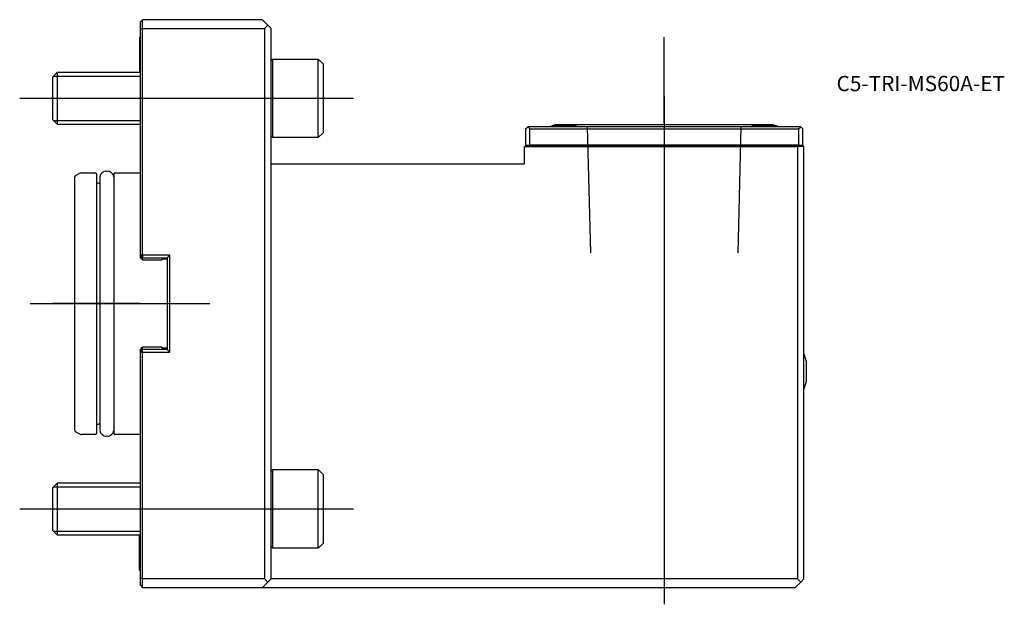
# Model space of a CAD drawing. Units: millimetres. Extents: x -28 to 198, y -69 to 65.
import ezdxf
from ezdxf.enums import TextEntityAlignment as Align
from ezdxf.lldxf.tags import DXFTag

# ---------------------------------------------------------------- set-up
doc = ezdxf.new("R2010")
doc.units = ezdxf.units.MM
for name, color, linetype in [('1', 4, 'Continuous'), ('4', 2, 'CENTER'), ('80', 6, 'Continuous'), ('81', 3, 'Continuous'), ('SK1', 4, 'Continuous'), ('SK3', 1, 'DASHED2'), ('SK4', 2, 'CENTER'), ('SK6', 5, 'Continuous')]:
    doc.layers.add(name, color=color, linetype=linetype)
doc.styles.add('SEACAD_txt_shx', font='txt.shx')
tags = doc.linetypes.add('CENTER', pattern=[50.8, 31.75, -6.35, 6.35, -6.35]).pattern_tags.tags
tags[10:11] = [DXFTag(74, 4), DXFTag(75, 0), DXFTag(340, '0'), DXFTag(46, 0.0), DXFTag(50, 0.0), DXFTag(44, 0.0), DXFTag(45, 0.0)]
tags[8:9] = [DXFTag(74, 4), DXFTag(75, 0), DXFTag(340, '0'), DXFTag(46, 0.0), DXFTag(50, 0.0), DXFTag(44, 0.0), DXFTag(45, 0.0)]
tags[6:7] = [DXFTag(74, 4), DXFTag(75, 0), DXFTag(340, '0'), DXFTag(46, 0.0), DXFTag(50, 0.0), DXFTag(44, 0.0), DXFTag(45, 0.0)]
tags[4:5] = [DXFTag(74, 4), DXFTag(75, 0), DXFTag(340, '0'), DXFTag(46, 0.0), DXFTag(50, 0.0), DXFTag(44, 0.0), DXFTag(45, 0.0)]
tags = doc.linetypes.add('DASHED2', pattern=[9.525, 6.35, -3.175]).pattern_tags.tags
tags[6:7] = [DXFTag(74, 4), DXFTag(75, 0), DXFTag(340, '0'), DXFTag(46, 0.0), DXFTag(50, 0.0), DXFTag(44, 0.0), DXFTag(45, 0.0)]
tags[4:5] = [DXFTag(74, 4), DXFTag(75, 0), DXFTag(340, '0'), DXFTag(46, 0.0), DXFTag(50, 0.0), DXFTag(44, 0.0), DXFTag(45, 0.0)]

# ---------------------------------------------------------------- blocks, each defined once
blk = doc.blocks.new('SEANNOT_GROUP')
at = {"layer": 'SK6', "style": 'SEACAD_txt_shx'}
blk.add_text('C5-TRI-MS60A-ET', height=3.5, dxfattribs=at).set_placement((159.45, 52.14), align=Align.TOP_LEFT)

msp = doc.modelspace()

# ---------------------------------------------------------------- linework, layer by layer
at = {"layer": '1'}
for p, q in [((0.6, 65), (0, 64.4)), ((0, 64.4), (0, 62.75)), ((28, 65), (0.6, 65)), ((0.6, 63), (0.6, 65)), ((28, 65), (29.25, 63.75)), ((28.5, 63), (29.25, 63.75)), ((29.25, 63.75), (30, 63)), ((0.6, 63), (0, 62.75)), ((0, 62.75), (0, 11.1)), ((0.6, 63), (28.5, 63)), ((0.6, 11.1), (0.6, 63)), ((28.5, 63), (28.5, -63)), ((30, -63), (30, 63)), ((30, 55.62), (30.39, 56)), ((30.39, 38), (30.39, 56)), ((30.39, 56), (40.8, 56)), ((40.8, 38), (40.8, 56)), ((40.8, 56), (42, 54.8)), ((42, 39.2), (42, 54.8)), ((99.4, 40.75), (94.6, 40.75)), ((95, 41), (145, 41)), ((95, 40.75), (95, 41)), ((140.6, 40.75), (145.4, 40.75)), ((145, 41), (145, 40.75)), ((30.39, 38), (30, 38.38)), ((42, 39.2), (40.8, 38)), ((88.25, 40), (88.75, 40.5)), ((88.25, 40), (88.25, 36.3)), ((151.25, 40.5), (88.75, 40.5)), ((88.75, 40.5), (89.25, 40)), ((89.25, 36.3), (89.25, 40)), ((89.25, 40), (150.75, 40)), ((150.75, 40), (151.25, 40.5)), ((150.75, 40), (150.75, 36.3)), ((151.25, 40.5), (151.75, 40)), ((151.75, 36.3), (151.75, 40)), ((40.8, 38), (30.39, 38)), ((88.25, 36.3), (88.25, 36.2)), ((88.25, 36.3), (89.25, 36.3)), ((88.25, 36.2), (88.25, 36)), ((151.75, 36.2), (88.25, 36.2)), ((150.75, 36.3), (89.25, 36.3)), ((150.75, 36.3), (151.75, 36.3)), ((151.75, 36.3), (151.75, 36.2)), ((151.75, 36.2), (151.75, 36)), ((88, 32), (88, 36)), ((88, 36), (150.5, 36)), ((150.5, 36), (150.5, -63)), ((152, 36), (150.5, 36)), ((152, -63), (152, 36)), ((30, 32), (88, 32)), ((0, 11.1), (0, 10.6)), ((0.6, 10.5), (0, 11.1)), ((0.6, 11.1), (0, 11.1)), ((0.6, 10), (0, 10.6)), ((6.8, 11.1), (0.6, 11.1)), ((0.6, 11.1), (0.6, 10.5)), ((0.6, 10.5), (6.2, 10.5)), ((0.6, 10), (0.6, 10.5)), ((0.6, 10), (5, 10)), ((6.2, 10.15), (5, 10.15)), ((5, 10.15), (5, 10)), ((6.8, 11.1), (6.2, 10.5)), ((6.2, 10.5), (6.2, -10.5)), ((6.8, -11.1), (6.8, 11.1)), ((0, -10.6), (0.6, -10)), ((0, -11.1), (0.6, -10.5)), ((0, -10.6), (0, -11.1)), ((0, -11.1), (0, -62.75)), ((0.6, -11.1), (0, -11.1)), ((0.6, -10.5), (0.6, -10)), ((5, -10), (0.6, -10)), ((6.2, -10.5), (0.6, -10.5)), ((0.6, -11.1), (0.6, -10.5)), ((0.6, -63), (0.6, -11.1)), ((0.6, -11.1), (6.8, -11.1)), ((5, -10), (5, -10.15)), ((5, -10.15), (6.2, -10.15)), ((6.8, -11.1), (6.2, -10.5)), ((152.54, -17.9), (152.54, -13.1)), ((30, -38.38), (30.39, -38)), ((30.39, -56), (30.39, -38)), ((30.39, -38), (40.8, -38)), ((40.8, -56), (40.8, -38)), ((40.8, -38), (42, -39.2)), ((42, -54.8), (42, -39.2)), ((30.39, -56), (30, -55.62)), ((40.8, -56), (30.39, -56)), ((42, -54.8), (40.8, -56)), ((0, -62.75), (0, -64.4)), ((0.6, -63), (0, -62.75)), ((28.5, -63), (0.6, -63)), ((0.6, -65), (0.6, -63)), ((29.25, -63.75), (28.5, -63)), ((30, -63), (29.25, -63.75)), ((150.5, -63), (30, -63)), ((151.25, -63.75), (150.5, -63)), ((152, -63), (151.25, -63.75)), ((0, -64.4), (0.6, -65)), ((0.6, -65), (28, -65)), ((28, -65), (29.25, -63.75)), ((28, -65), (150, -65)), ((151.25, -63.75), (150, -65))]:
    msp.add_line(p, q, dxfattribs=at)
for centre, start, end in [((97, 31.04), 103.8865, 108.9552), ((97, 31.04), 71.0448, 76.1135), ((143, 31.04), 103.8865, 108.9552), ((143, 31.04), 71.0448, 76.1135), ((142.83, -15.5), 13.8865, 23.5412), ((142.83, -15.5), 336.4588, 346.1135)]:
    msp.add_arc(centre, 10, start, end, dxfattribs=at)
at = {"layer": '4'}
msp.add_line((120, 45.45), (120, 7.62), dxfattribs=at)
at = {"layer": '80'}
msp.add_line((0, 0), (-20, 0), dxfattribs=at)
msp.add_point((0, 0), dxfattribs=at)
at = {"layer": '81'}
msp.add_line((120, 41), (120, 61), dxfattribs=at)
msp.add_point((120, 41), dxfattribs=at)
at = {"layer": 'SK1'}
for p, q in [((-0.1, 61), (-0.1, 53)), ((-0.1, 61), (0, 61)), ((-20, 51.93), (-18.93, 53)), ((-20, 42.07), (-20, 51.93)), ((-19.87, 52.05), (0, 52.05)), ((-18.93, 41), (-18.93, 53)), ((-18.93, 53), (0, 53)), ((-18.93, 41), (-20, 42.07)), ((-19.87, 41.95), (0, 41.95)), ((0, 41), (-18.93, 41)), ((-14.75, 29.31), (-13.75, 29.88)), ((-13.5, 29.95), (-10.2, 29.95)), ((-10, 29.75), (-10, -29.75)), ((-7.65, 30.35), (-7.55, 30.35)), ((-6, 29.75), (-6, -29.75)), ((-5.8, 29.95), (0, 29.95)), ((-15, 28.87), (-15, -28.87)), ((-9.5, 27.6), (-9.2, 27.6)), ((-9.2, 29), (-9.2, -29)), ((-9.2, -27.6), (-9.5, -27.6)), ((-13.75, -29.88), (-14.75, -29.31)), ((-10.2, -29.95), (-13.5, -29.95)), ((-7.55, -30.35), (-7.65, -30.35)), ((0, -29.95), (-5.8, -29.95)), ((-20, -42.07), (-18.93, -41)), ((-20, -51.93), (-20, -42.07)), ((-19.87, -41.95), (0, -41.95)), ((-18.93, -53), (-18.93, -41)), ((-18.93, -41), (0, -41)), ((-18.93, -53), (-20, -51.93)), ((-19.87, -52.05), (0, -52.05)), ((0, -53), (-18.93, -53)), ((-0.1, -61), (-0.1, -53)), ((0, -61), (-0.1, -61))]:
    msp.add_line(p, q, dxfattribs=at)
for centre, radius, start, end in [((-14.5, 28.87), 0.5, 120, 180), ((-13.5, 29.45), 0.5, 90, 120), ((-10.2, 29.75), 0.2, 0, 90), ((-7.65, 28.79), 1.56, 90, 172.1096), ((-7.55, 28.79), 1.56, 7.8904, 90), ((-5.8, 29.75), 0.2, 90, 180), ((-9.5, 28.1), 0.5, 180, 270), ((-14.5, -28.87), 0.5, 180, 240), ((-9.5, -28.1), 0.5, 90, 180), ((-7.65, -28.79), 1.56, 187.8904, 270), ((-7.55, -28.79), 1.56, 270, 352.1096), ((-13.5, -29.45), 0.5, 240, 270), ((-10.2, -29.75), 0.2, 270, 0), ((-5.8, -29.75), 0.2, 180, 270)]:
    msp.add_arc(centre, radius, start, end, dxfattribs=at)
at = {"layer": 'SK3'}
for p, q in [((103.17, 11.6), (102.45, 40.5)), ((137.55, 40.5), (136.83, 11.6))]:
    msp.add_line(p, q, dxfattribs=at)
at = {"layer": 'SK4'}
for p, q in [((120, 47.52), (120, -68.82)), ((-27.55, 47), (48.87, 47)), ((-25.16, 0), (15.95, 0)), ((-27.55, -47), (48.87, -47))]:
    msp.add_line(p, q, dxfattribs=at)

# ---------------------------------------------------------------- block references
at = {"layer": 'SK6'}
msp.add_blockref('SEANNOT_GROUP', (0, 0), dxfattribs=at)

doc.saveas('drawing.dxf')
